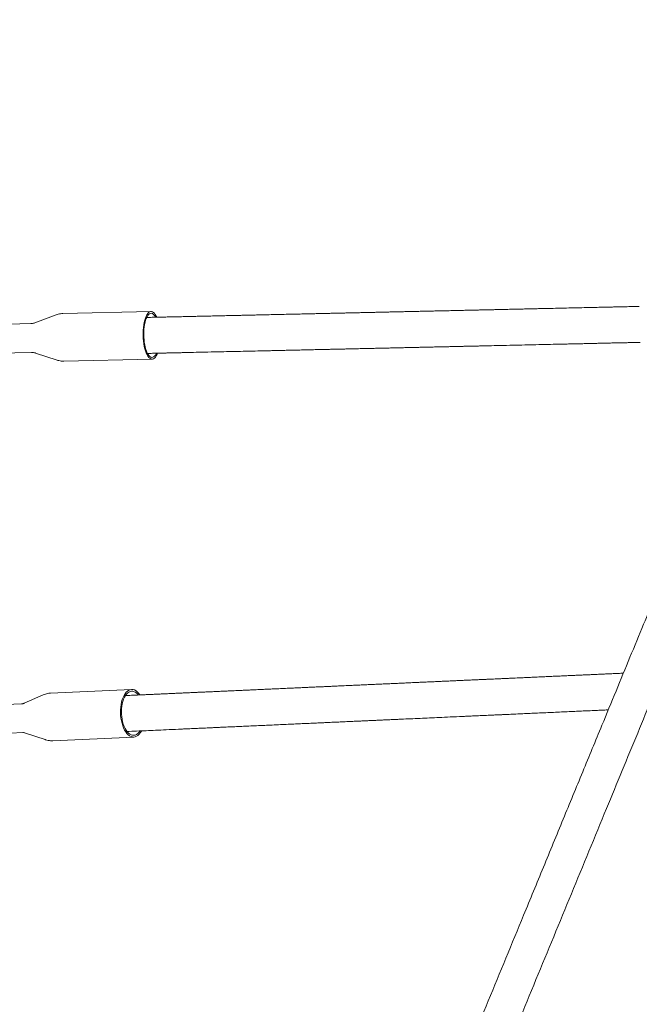
# Model space of a CAD drawing. Units: millimetres. Extents: x 129 to 449, y 83 to 385.
# Drawn here: x 236 to 259, y 226 to 262 of the extents above; entities that cross this region are included whole.
import ezdxf

# ---------------------------------------------------------------- set-up
doc = ezdxf.new("R2010")
doc.units = ezdxf.units.MM

msp = doc.modelspace()

# ---------------------------------------------------------------- linework, layer by layer
at = {"color": 7, "linetype": 'Continuous', "lineweight": 18}
for p, q in [((237.1441, 251.4148), (236.3551, 251.1157)), ((240.6597, 251.5367), (237.3942, 251.4635)), ((236.2057, 251.0868), (234.4033, 251.0464)), ((234.3723, 249.9788), (236.2296, 250.0204)), ((236.3802, 249.9983), (237.1817, 249.7348)), ((237.4338, 249.6973), (240.6993, 249.7705)), ((239.9407, 237.5339), (236.9398, 237.3988)), ((236.6616, 237.3335), (235.96, 237.0235)), ((235.8561, 236.9997), (234.3757, 236.933)), ((234.4042, 235.8666), (235.9041, 235.9341)), ((236.0097, 235.9197), (236.7363, 235.674)), ((237.0192, 235.6339), (240.0202, 235.769))]:
    msp.add_line(p, q, dxfattribs=at)
at = {"color": 7, "linetype": 'Continuous', "lineweight": 18, "flags": 128}
for points in [[(240.6105, 249.804), (240.5755, 249.8378), (240.5418, 249.8826), (240.51, 249.9378), (240.4804, 250.0026), (240.4536, 250.0763), (240.4298, 250.1578), (240.4094, 250.246), (240.3927, 250.3397), (240.3798, 250.4377), (240.371, 250.5386), (240.3664, 250.641), (240.366, 250.7436), (240.3698, 250.845), (240.3778, 250.9438), (240.3899, 251.0386), (240.4059, 251.1283), (240.4256, 251.2116), (240.4488, 251.2873), (240.475, 251.3544), (240.5041, 251.412), (240.5355, 251.4594), (240.5688, 251.4959), (240.6037, 251.5211), (240.6395, 251.5344), (240.6759, 251.5359), (240.7124, 251.5254), (240.7484, 251.5032), (240.7835, 251.4694), (240.8172, 251.4247), (240.849, 251.3695), (240.8681, 251.3291)], [(240.6157, 249.8682), (240.5821, 249.9008), (240.5498, 249.9443), (240.5195, 249.9983), (240.4915, 250.0617), (240.4662, 250.1339), (240.444, 250.2136), (240.4253, 250.2997), (240.4103, 250.3909), (240.3992, 250.486), (240.3922, 250.5836), (240.3894, 250.6821), (240.3908, 250.7803), (240.3964, 250.8766), (240.4061, 250.9696), (240.4199, 251.0581), (240.4374, 251.1406), (240.4584, 251.2161), (240.4827, 251.2833), (240.5098, 251.3414), (240.5395, 251.3894), (240.5711, 251.4267), (240.6043, 251.4527), (240.6387, 251.4671), (240.6736, 251.4696), (240.7086, 251.4602), (240.7432, 251.4391), (240.7769, 251.4065), (240.8091, 251.3629), (240.8293, 251.3286)], [(240.8998, 249.9914), (240.8839, 249.9528), (240.8549, 249.8952), (240.8235, 249.8478), (240.7901, 249.8113), (240.7553, 249.7862), (240.7194, 249.7728), (240.683, 249.7713), (240.6465, 249.7818), (240.6105, 249.804)], [(240.8594, 249.9861), (240.8491, 249.9659), (240.8195, 249.9178), (240.7878, 249.8805), (240.7546, 249.8545), (240.7203, 249.8401), (240.6853, 249.8376), (240.6503, 249.847), (240.6157, 249.8682)], [(240.3036, 235.9944), (240.3016, 235.9906), (240.2624, 235.9271), (240.2195, 235.8735), (240.1733, 235.8303), (240.1245, 235.7983), (240.0738, 235.7778), (240.0218, 235.7691), (239.9692, 235.7724), (239.9168, 235.7875), (239.8653, 235.8143), (239.8153, 235.8525), (239.7676, 235.9014), (239.7227, 235.9605), (239.6813, 236.0289), (239.644, 236.1058), (239.6112, 236.19), (239.5834, 236.2805), (239.5609, 236.376), (239.5442, 236.4752), (239.5333, 236.5768), (239.5285, 236.6794), (239.5298, 236.7816), (239.5372, 236.8821), (239.5506, 236.9795), (239.5698, 237.0724), (239.5946, 237.1596), (239.6246, 237.24), (239.6594, 237.3124), (239.6985, 237.3758), (239.7414, 237.4295), (239.7876, 237.4726), (239.8364, 237.5047), (239.8871, 237.5252), (239.9391, 237.5338), (239.9917, 237.5306), (240.0441, 237.5155), (240.0441, 237.5155)], [(240.248, 235.9918), (240.2109, 235.9428), (240.1672, 235.8992), (240.1207, 235.8666), (240.0722, 235.8454), (240.0224, 235.8359), (239.972, 235.8384), (239.9216, 235.8527), (239.8722, 235.8787), (239.8243, 235.9159), (239.7787, 235.9639), (239.736, 236.0218), (239.6969, 236.089), (239.662, 236.1644), (239.6316, 236.2468), (239.6064, 236.3352), (239.5866, 236.4282), (239.5726, 236.5244), (239.5645, 236.6225), (239.5625, 236.721), (239.5666, 236.8185), (239.5767, 236.9136), (239.5927, 237.0049), (239.6143, 237.0909), (239.6413, 237.1706), (239.6733, 237.2427), (239.7097, 237.3062), (239.75, 237.3602), (239.7938, 237.4038), (239.8402, 237.4364), (239.8887, 237.4576), (239.9385, 237.467), (239.989, 237.4646), (240.0393, 237.4503), (240.0393, 237.4503)]]:
    msp.add_lwpolyline(points, dxfattribs=at)
at = {"color": 7, "linetype": 'Continuous', "lineweight": 18}
for centre, radius, start, end in [((239.8318, 237.0808), 0.4838, 31.32451, 63.96462), ((239.8755, 237.0916), 0.3943, 37.72951, 65.45766)]:
    msp.add_arc(centre, radius, start, end, dxfattribs=at)
for points, knots in [([(342.7936, 297.9542), (342.6448, 297.7946), (342.2529, 297.3745), (341.626, 296.7025), (340.9211, 295.9468), (340.2192, 295.1943), (339.5219, 294.4468), (338.8311, 293.7062), (338.1698, 292.9972), (337.5381, 292.32), (336.936, 291.6745), (336.3635, 291.0608), (335.8206, 290.4787), (335.3073, 289.9285), (334.8237, 289.41), (334.3992, 288.9549), (334.03, 288.5591), (333.7094, 288.2154), (333.3976, 287.8812), (333.0883, 287.5496), (332.4588, 286.8747), (331.5041, 285.8512), (330.219, 284.4735), (328.9179, 283.0786), (327.6022, 281.6682), (325.731, 279.6621), (323.3088, 277.0654), (320.3387, 273.8813), (317.3673, 270.6958), (314.206, 267.3067), (310.8547, 263.7139), (307.3133, 259.9174), (303.771, 256.1198), (300.228, 252.3215), (296.6845, 248.5226), (293.1946, 244.7813), (289.7586, 241.0977), (286.3767, 237.4721), (282.9952, 233.8469), (279.6144, 230.2225), (276.2343, 226.5989), (272.8552, 222.9763), (269.4772, 219.3549), (266.9092, 216.6019), (265.1503, 214.7162), (264.1999, 213.6973), (263.2496, 212.6785), (262.2994, 211.6599), (261.3498, 210.6419), (260.4064, 209.6305), (259.4464, 208.6013), (258.4781, 207.5633), (257.5046, 206.5196), (256.5573, 205.504), (255.6361, 204.5165), (254.9379, 203.768), (254.4481, 203.2428), (254.1512, 202.9245), (253.8352, 202.5858), (253.4994, 202.2258), (253.146, 201.8469), (252.7752, 201.4494), (252.3874, 201.0336), (251.9803, 200.5973), (251.5251, 200.1093), (251.0191, 199.5668), (250.4595, 198.9669), (249.8727, 198.3378), (249.2587, 197.6796), (248.6175, 196.9922), (247.9491, 196.2756), (247.2534, 195.5298), (246.5305, 194.7547), (245.7803, 193.9505), (245.0028, 193.1169), (244.198, 192.2541), (243.3825, 191.3799), (242.6369, 190.5806), (242.1689, 190.0788), (241.9706, 189.8663)], [0, 0, 0, 0, 0.0044484, 0.011713, 0.0187333, 0.0255096, 0.0326815, 0.039558, 0.0461392, 0.0524251, 0.0584156, 0.0641108, 0.0695107, 0.0746153, 0.0794247, 0.0839388, 0.0872785, 0.0904359, 0.093501, 0.0965755, 0.0996594, 0.1122721, 0.12504, 0.1379631, 0.1510413, 0.1642336, 0.1936938, 0.223154, 0.2526142, 0.2820744, 0.317146, 0.3522176, 0.3872893, 0.4223608, 0.4574318, 0.4925015, 0.5259734, 0.5594438, 0.5929124, 0.6263817, 0.6598499, 0.6933192, 0.7267875, 0.7602568, 0.7696816, 0.7791062, 0.7885309, 0.7979556, 0.8073805, 0.8167927, 0.826037, 0.8359594, 0.8456235, 0.8550292, 0.8641765, 0.8730652, 0.8758324, 0.878774, 0.881913, 0.8852495, 0.8887835, 0.8924468, 0.8963009, 0.9003458, 0.9045816, 0.9098733, 0.9154359, 0.9212695, 0.9273745, 0.933751, 0.9403993, 0.9473197, 0.9545123, 0.9619776, 0.9697158, 0.9777273, 0.9860124, 0.9940751, 1, 1, 1, 1]), ([(242.9454, 188.9566), (243.0398, 189.0578), (243.3779, 189.4202), (243.9515, 190.0351), (244.658, 190.7926), (245.3614, 191.5467), (246.0601, 192.2957), (246.7523, 193.0378), (247.4149, 193.7482), (248.0479, 194.4267), (248.6512, 195.0735), (249.225, 195.6886), (249.7691, 196.272), (250.2837, 196.8236), (250.7687, 197.3436), (251.1946, 197.8001), (251.565, 198.1973), (251.8864, 198.5419), (252.1985, 198.8764), (252.5077, 199.2079), (253.1368, 199.8823), (254.091, 200.9053), (255.3754, 202.2822), (256.6758, 203.6763), (257.9909, 205.0862), (259.8616, 207.0917), (262.2833, 209.6879), (265.2527, 212.8713), (268.2235, 216.0561), (271.384, 219.4444), (274.7345, 223.0363), (278.275, 226.8319), (281.8165, 230.6286), (285.3588, 234.4261), (288.9016, 238.2242), (292.3913, 241.9653), (295.8276, 245.6492), (299.2102, 249.2756), (302.5926, 252.9017), (305.9745, 256.5273), (309.3557, 260.1521), (312.7359, 263.7759), (316.1149, 267.3984), (318.6838, 270.1523), (320.4432, 272.0386), (321.3939, 273.0578), (322.3445, 274.0769), (323.295, 275.0959), (324.245, 276.1143), (325.1889, 277.1262), (326.1497, 278.1563), (327.119, 279.1954), (328.0937, 280.2404), (329.0424, 281.2574), (329.9649, 282.2464), (330.664, 282.9958), (331.1538, 283.5209), (331.4497, 283.8382), (331.7645, 284.1757), (332.0993, 284.5345), (332.4517, 284.9123), (332.8215, 285.3088), (333.2084, 285.7236), (333.6146, 286.1591), (334.069, 286.6462), (334.5742, 287.1878), (335.1329, 287.7867), (335.7187, 288.4148), (336.3318, 289.0721), (336.9721, 289.7585), (337.6395, 290.474), (338.3341, 291.2187), (339.0559, 291.9924), (339.8048, 292.7953), (340.5808, 293.6272), (341.3839, 294.4881), (342.1975, 295.3604), (342.9954, 296.2158), (343.5165, 296.7744), (343.7684, 297.0445)], [0, 0, 0, 0, 0.002821, 0.0101021, 0.0171375, 0.0239274, 0.0311131, 0.0380024, 0.0445957, 0.0508933, 0.0568954, 0.0626022, 0.0680141, 0.0731312, 0.0779538, 0.0824819, 0.0858334, 0.0890033, 0.0920673, 0.0951396, 0.0982214, 0.1108258, 0.1235858, 0.1365017, 0.1495734, 0.1627622, 0.1922156, 0.2216696, 0.2511233, 0.2805769, 0.3156412, 0.3507051, 0.3857691, 0.4208333, 0.4558977, 0.490964, 0.5244393, 0.557917, 0.5913957, 0.6248745, 0.6583535, 0.6918323, 0.7253112, 0.75879, 0.7682177, 0.7776454, 0.7870731, 0.7965008, 0.8059285, 0.8153452, 0.8245987, 0.834532, 0.8442081, 0.853627, 0.8627886, 0.8716927, 0.874456, 0.8773852, 0.8805127, 0.8838385, 0.8873626, 0.8910169, 0.8948624, 0.8988993, 0.9031274, 0.9084105, 0.9139647, 0.9197901, 0.9258867, 0.9322546, 0.9388937, 0.945804, 0.9529857, 0.9604386, 0.9681629, 0.9761585, 0.9844254, 0.9924684, 1, 1, 1, 1]), ([(282.0998, 296.2019), (282.048, 296.0763), (281.8901, 295.6933), (281.6366, 295.0784), (281.3439, 294.3685), (281.071, 293.7066), (280.8125, 293.0796), (280.569, 292.4889), (280.341, 291.9359), (280.1291, 291.422), (279.9335, 290.9476), (279.75, 290.5026), (279.573, 290.0731), (279.2225, 289.2231), (278.6906, 287.933), (277.9744, 286.1958), (277.2465, 284.4304), (276.5135, 282.6525), (275.4406, 280.0503), (274.0291, 276.6268), (272.2799, 272.3843), (270.6762, 268.4946), (269.2187, 264.9594), (267.9042, 261.7711), (266.584, 258.5691), (265.5009, 255.9422), (264.6547, 253.8896), (264.0449, 252.4107), (263.4252, 250.9075), (262.7948, 249.3786), (262.1538, 247.8238), (261.5015, 246.2417), (260.9987, 245.0223), (260.6486, 244.173), (260.4705, 243.7411), (260.309, 243.3495), (260.1644, 242.9986), (260.0207, 242.6502), (259.8759, 242.2991), (259.6434, 241.735), (259.3206, 240.9521), (258.8778, 239.8782), (258.3988, 238.7162), (257.8839, 237.4675), (257.3008, 236.0532), (256.6485, 234.4712), (255.9263, 232.7194), (255.1965, 230.9494), (253.8347, 227.6463), (251.8443, 222.8186), (249.9358, 218.1897), (248.7373, 215.283), (248.2487, 214.0977), (247.76, 212.9125), (247.2722, 211.7294), (246.7891, 210.5576), (246.3647, 209.5284), (246.0003, 208.6444), (245.6938, 207.901), (245.3932, 207.1719), (245.0985, 206.4572), (244.8098, 205.757), (244.5265, 205.0698), (244.2835, 204.4804), (244.0742, 203.9728), (243.8927, 203.5326), (243.6976, 203.0592), (243.4886, 202.5525), (243.2659, 202.0124), (243.0294, 201.4387), (242.8091, 200.9044), (242.6677, 200.5613), (242.6097, 200.4206)], [0, 0, 0, 0, 0.0039352, 0.0119933, 0.0192534, 0.026167, 0.032717, 0.0388874, 0.0446635, 0.0500318, 0.05498, 0.0595178, 0.0639633, 0.068427, 0.0861325, 0.1043557, 0.1228176, 0.1414047, 0.1600177, 0.2042853, 0.2485817, 0.2928354, 0.3260551, 0.3592524, 0.3926511, 0.4263007, 0.4414957, 0.4569157, 0.4726031, 0.4885597, 0.504787, 0.5212863, 0.5380999, 0.5429704, 0.5478824, 0.5516242, 0.5552331, 0.5588702, 0.5625354, 0.5662289, 0.5765326, 0.5870527, 0.5998611, 0.6129233, 0.6261594, 0.644159, 0.6624722, 0.6810279, 0.6996042, 0.7659419, 0.8322786, 0.8446625, 0.8570467, 0.8694303, 0.8818124, 0.8941356, 0.9061637, 0.9140817, 0.9218516, 0.9294722, 0.9369427, 0.9442619, 0.9514291, 0.9584925, 0.962747, 0.9673481, 0.9722965, 0.9775936, 0.9832402, 0.9892377, 0.9955873, 1, 1, 1, 1]), ([(245.0016, 202.7242), (245.1945, 203.192), (245.6282, 204.244), (246.3063, 205.8885), (247.6671, 209.1892), (249.6632, 214.0306), (251.8535, 219.343), (253.6061, 223.5939), (254.92, 226.7807), (256.2294, 229.9565), (257.2937, 232.538), (258.112, 234.5227), (258.6842, 235.9105), (259.2468, 237.275), (259.7975, 238.6107), (260.3363, 239.9175), (260.8632, 241.1956), (261.2587, 242.1549), (261.5271, 242.8058), (261.6894, 243.1994), (261.8687, 243.6344), (262.0643, 244.1088), (262.2584, 244.5797), (262.4512, 245.0471), (262.7521, 245.7771), (263.1583, 246.7622), (263.649, 247.9523), (264.1126, 249.0767), (264.5514, 250.1412), (264.9858, 251.1946), (265.5285, 252.511), (266.1777, 254.0856), (266.9311, 255.913), (267.676, 257.7196), (268.7552, 260.3372), (270.1715, 263.7724), (271.9277, 268.032), (273.5899, 272.0635), (275.159, 275.8694), (276.297, 278.6294), (277.0963, 280.5682), (277.5531, 281.6762), (278.0015, 282.7635), (278.4393, 283.8256), (278.8371, 284.7904), (279.1962, 285.6613), (279.4543, 286.2874), (279.6459, 286.7521), (279.7767, 287.0693), (279.9161, 287.4075), (280.0773, 287.7983), (280.2615, 288.2451), (280.47, 288.7507), (280.6932, 289.2921), (280.9307, 289.8682), (281.182, 290.4778), (281.4467, 291.1198), (281.7242, 291.7929), (282.014, 292.4958), (282.3154, 293.2268), (282.6278, 293.9845), (282.9505, 294.7672), (283.1866, 295.3397), (283.3149, 295.6511), (283.3325, 295.6937)], [0, 0, 0, 0, 0.0151162, 0.0339925, 0.0531326, 0.1217471, 0.1903621, 0.2246664, 0.2589777, 0.2932296, 0.3271681, 0.3422887, 0.3572741, 0.3719532, 0.3863184, 0.4003724, 0.4141181, 0.4275561, 0.4313225, 0.4351172, 0.4402559, 0.4453571, 0.4504212, 0.4554482, 0.4604382, 0.4739711, 0.487228, 0.4988332, 0.5102447, 0.5215676, 0.5328148, 0.5527094, 0.5723587, 0.59176, 0.6109858, 0.6567904, 0.7025618, 0.748375, 0.7868232, 0.8253162, 0.8373965, 0.8493616, 0.8610528, 0.8724709, 0.8836191, 0.8921727, 0.9005641, 0.9038167, 0.9071618, 0.9107981, 0.9147245, 0.9197701, 0.9252103, 0.9310352, 0.9372335, 0.9437934, 0.9507019, 0.9579451, 0.9655082, 0.9733754, 0.9815296, 0.9899529, 0.9986262, 1, 1, 1, 1]), ([(258.7488, 251.7254), (258.6871, 251.724), (258.5754, 251.7215), (258.4247, 251.7181), (258.3101, 251.7155), (258.227, 251.7137), (258.1608, 251.7122), (258.0964, 251.7108), (258.0009, 251.7086), (257.8742, 251.7058), (257.7154, 251.7022), (257.5498, 251.6985), (257.3912, 251.695), (257.2499, 251.6918), (257.1256, 251.689), (257.0012, 251.6862), (256.8006, 251.6817), (256.5406, 251.6759), (256.2165, 251.6686), (255.8886, 251.6613), (255.6065, 251.655), (255.3633, 251.6495), (255.1659, 251.6451), (254.9774, 251.6409), (254.7989, 251.6369), (254.6242, 251.6329), (254.4377, 251.6288), (254.2788, 251.6252), (254.1583, 251.6225), (254.0762, 251.6207), (253.9854, 251.6186), (253.8791, 251.6162), (253.7657, 251.6137), (253.66, 251.6113), (253.5707, 251.6093), (253.4971, 251.6077), (253.427, 251.6061), (253.3493, 251.6044), (253.2353, 251.6018), (253.095, 251.5986), (252.9392, 251.5952), (252.7957, 251.592), (252.6522, 251.5888), (252.4972, 251.5853), (252.328, 251.5815), (252.1511, 251.5775), (251.9826, 251.5737), (251.8325, 251.5704), (251.7032, 251.5675), (251.5683, 251.5645), (251.4087, 251.5609), (251.2244, 251.5567), (251.0364, 251.5526), (250.8538, 251.5484), (250.6741, 251.5444), (250.4866, 251.5402), (250.295, 251.5359), (250.1054, 251.5317), (249.9114, 251.5273), (249.7137, 251.5229), (249.524, 251.5187), (249.3446, 251.5146), (249.1702, 251.5107), (249.0232, 251.5074), (248.9011, 251.5047), (248.8144, 251.5027), (248.7335, 251.5009), (248.6626, 251.4993), (248.5936, 251.4978), (248.5164, 251.496), (248.4277, 251.4941), (248.3355, 251.492), (248.2502, 251.4901), (248.1664, 251.4882), (248.0705, 251.486), (247.9494, 251.4833), (247.7924, 251.4799), (247.6329, 251.4763), (247.4818, 251.4729), (247.3673, 251.4703), (247.2842, 251.4685), (247.218, 251.467), (247.1536, 251.4655), (247.058, 251.4634), (246.9314, 251.4605), (246.7726, 251.457), (246.6069, 251.4533), (246.4484, 251.4497), (246.3071, 251.4466), (246.1827, 251.4438), (246.0584, 251.441), (245.8578, 251.4365), (245.5978, 251.4307), (245.2737, 251.4234), (244.9458, 251.4161), (244.6636, 251.4097), (244.4205, 251.4043), (244.2231, 251.3998), (244.0346, 251.3956), (243.8561, 251.3916), (243.6813, 251.3877), (243.4949, 251.3835), (243.336, 251.38), (243.2155, 251.3773), (243.1334, 251.3754), (243.0426, 251.3734), (242.9363, 251.371), (242.8229, 251.3685), (242.7172, 251.3661), (242.6279, 251.3641), (242.5542, 251.3624), (242.4842, 251.3609), (242.4064, 251.3591), (242.2925, 251.3566), (242.1522, 251.3534), (241.9964, 251.3499), (241.8529, 251.3467), (241.7094, 251.3435), (241.5543, 251.34), (241.3852, 251.3362), (241.2082, 251.3323), (241.0398, 251.3285), (240.8897, 251.3252), (240.7604, 251.3223), (240.6338, 251.3194), (240.5473, 251.3175), (240.5008, 251.3164)], [0, 0, 0, 0, 0.0102617, 0.0185509, 0.0247848, 0.0290073, 0.0321153, 0.0356439, 0.0396185, 0.0479048, 0.0566407, 0.0657556, 0.0750613, 0.0824996, 0.088881, 0.0955155, 0.1027488, 0.1216673, 0.138566, 0.1565306, 0.1748995, 0.1851907, 0.196214, 0.207342, 0.2164271, 0.2255775, 0.235934, 0.2470096, 0.2518054, 0.2557661, 0.2603908, 0.2666503, 0.2733314, 0.2793397, 0.2842596, 0.288099, 0.2914001, 0.2956619, 0.3009346, 0.3102714, 0.3188121, 0.3264069, 0.3336775, 0.3423502, 0.3520662, 0.3616523, 0.3714103, 0.3795898, 0.38615, 0.3926787, 0.4016431, 0.4121379, 0.4230963, 0.4327679, 0.442378, 0.4527092, 0.4632704, 0.473741, 0.4840161, 0.4949413, 0.5061858, 0.5154483, 0.5244789, 0.5347212, 0.5395685, 0.5445496, 0.5490434, 0.5528868, 0.5561942, 0.5602624, 0.5655325, 0.5708473, 0.5756023, 0.5798303, 0.5848266, 0.5914745, 0.5997235, 0.6099851, 0.6182744, 0.6245083, 0.6287307, 0.6318387, 0.6353674, 0.639342, 0.6476282, 0.6563642, 0.6654791, 0.6747847, 0.682223, 0.6886044, 0.6952389, 0.7024722, 0.7213908, 0.7382895, 0.7562541, 0.7746229, 0.7849142, 0.7959374, 0.8070655, 0.8161505, 0.8253009, 0.8356575, 0.8467331, 0.8515288, 0.8554896, 0.8601142, 0.8663737, 0.8730549, 0.8790631, 0.8839831, 0.8878224, 0.8911235, 0.8953854, 0.900658, 0.9099948, 0.9185356, 0.9261304, 0.933401, 0.9420737, 0.9517897, 0.9613757, 0.9711337, 0.9793133, 0.9858735, 0.9924021, 1, 1, 1, 1]), ([(237.3937, 251.4635), (237.3642, 251.4618), (237.3056, 251.4584), (237.2213, 251.4414), (237.1683, 251.423), (237.1427, 251.4141)], [0, 0, 0, 0, 0.3457301, 0.6840988, 1, 1, 1, 1]), ([(236.3535, 251.116), (236.338, 251.1104), (236.3016, 251.0974), (236.2504, 251.088), (236.2163, 251.0881), (236.2056, 251.0881)], [0, 0, 0, 0, 0.3391009, 0.7936918, 1, 1, 1, 1]), ([(247.8359, 250.1472), (247.8824, 250.1482), (247.9628, 250.15), (248.0655, 250.1523), (248.1362, 250.1539), (248.1891, 250.1551), (248.2584, 250.1566), (248.3511, 250.1587), (248.467, 250.1613), (248.5838, 250.1639), (248.7056, 250.1667), (248.8542, 250.17), (249.0319, 250.174), (249.2306, 250.1784), (249.4307, 250.1829), (249.6346, 250.1875), (249.832, 250.1919), (250.0119, 250.1959), (250.1927, 250.2), (250.3789, 250.2041), (250.5774, 250.2086), (250.7544, 250.2126), (250.9202, 250.2163), (251.0813, 250.2199), (251.2581, 250.2238), (251.4519, 250.2282), (251.636, 250.2323), (251.7997, 250.2359), (251.9278, 250.2391), (252.0435, 250.2423), (252.1417, 250.2436), (252.2209, 250.2455), (252.2971, 250.2484), (252.3871, 250.2504), (252.4935, 250.2521), (252.6046, 250.254), (252.7325, 250.2569), (252.8702, 250.26), (253.0201, 250.2634), (253.2564, 250.2687), (253.6112, 250.2766), (254.0575, 250.2866), (254.5012, 250.2966), (254.9135, 250.3055), (255.3593, 250.3167), (255.6933, 250.3231), (255.9779, 250.3296), (256.1631, 250.3338), (256.3414, 250.3378), (256.5154, 250.3417), (256.7011, 250.3458), (256.8844, 250.35), (257.0431, 250.3535), (257.1594, 250.3561), (257.2485, 250.3581), (257.3252, 250.3598), (257.4175, 250.3619), (257.5193, 250.3643), (257.6255, 250.367), (257.7225, 250.3696), (257.8045, 250.3716), (257.859, 250.3728), (257.8904, 250.3732), (257.9044, 250.3732), (257.9112, 250.3732), (257.914, 250.3732), (257.9147, 250.3731), (257.9135, 250.373), (257.9104, 250.3729), (257.9094, 250.3729), (257.9098, 250.373), (257.9112, 250.373), (257.9146, 250.3732), (257.9263, 250.3735), (257.9524, 250.3742), (258.0089, 250.3754), (258.0996, 250.3773), (258.2263, 250.3801), (258.383, 250.3836), (258.57, 250.3877), (258.7058, 250.3908), (258.7787, 250.3924)], [0, 0, 0, 0, 0.0128902, 0.0222946, 0.028141, 0.0321476, 0.0366525, 0.0469227, 0.0571021, 0.0679485, 0.078795, 0.0905327, 0.1086592, 0.1268787, 0.144827, 0.1638513, 0.1830178, 0.198614, 0.2125511, 0.2325982, 0.2493775, 0.2668921, 0.280946, 0.2946484, 0.310953, 0.3291885, 0.3474272, 0.3613168, 0.3739981, 0.3849027, 0.3939421, 0.3992057, 0.4051936, 0.4132256, 0.4235724, 0.4356057, 0.4460073, 0.4596658, 0.4732029, 0.4876308, 0.5242462, 0.5697269, 0.6082713, 0.6454589, 0.683864, 0.7248159, 0.7418203, 0.760962, 0.7756687, 0.7904196, 0.808523, 0.8260646, 0.8402734, 0.852169, 0.8580813, 0.8646929, 0.8729225, 0.8828175, 0.8918183, 0.9010969, 0.908478, 0.9138677, 0.9160841, 0.9177404, 0.9183863, 0.918938, 0.9194331, 0.9199227, 0.92045, 0.9206964, 0.9209453, 0.9212236, 0.921551, 0.9223962, 0.9249842, 0.928868, 0.9376405, 0.9491571, 0.9633131, 0.9803032, 1, 1, 1, 1]), ([(236.2298, 250.0199), (236.2323, 250.0201), (236.2577, 250.0224), (236.3053, 250.0164), (236.3534, 250.0079), (236.3756, 249.9993), (236.3789, 249.998)], [0, 0, 0, 0, 0.0498638, 0.4952145, 0.9243737, 1, 1, 1, 1]), ([(240.5304, 249.9834), (240.59, 249.9848), (240.7004, 249.9873), (240.8569, 249.9907), (240.985, 249.9939), (241.1006, 249.9971), (241.1989, 249.9984), (241.2781, 250.0002), (241.3543, 250.0032), (241.4443, 250.0052), (241.5507, 250.0068), (241.6618, 250.0088), (241.7896, 250.0117), (241.9274, 250.0147), (242.0773, 250.0182), (242.3136, 250.0235), (242.6683, 250.0313), (243.1147, 250.0414), (243.5584, 250.0514), (243.9707, 250.0603), (244.4165, 250.0715), (244.7505, 250.0779), (245.0351, 250.0844), (245.2203, 250.0885), (245.3986, 250.0925), (245.5726, 250.0964), (245.7582, 250.1006), (245.9416, 250.1047), (246.1003, 250.1083), (246.2166, 250.1109), (246.3057, 250.1129), (246.3824, 250.1146), (246.4747, 250.1167), (246.5765, 250.1191), (246.6827, 250.1217), (246.7797, 250.1243), (246.8617, 250.1264), (246.9162, 250.1275), (246.9476, 250.1279), (246.9615, 250.128), (246.9684, 250.128), (246.9712, 250.1279), (246.9719, 250.1278), (246.9707, 250.1278), (246.9676, 250.1277), (246.9666, 250.1277), (246.9669, 250.1277), (246.9683, 250.1278), (246.9718, 250.1279), (246.9835, 250.1283), (247.0096, 250.129), (247.0661, 250.1302), (247.1568, 250.132), (247.2835, 250.1349), (247.4402, 250.1383), (247.6272, 250.1425), (247.763, 250.1455), (247.8359, 250.1472)], [0, 0, 0, 0, 0.0243451, 0.0451113, 0.0640709, 0.0803743, 0.0938889, 0.1017585, 0.1107109, 0.1227195, 0.138189, 0.1561798, 0.1717312, 0.1921518, 0.212391, 0.233962, 0.2887054, 0.3567031, 0.4143304, 0.4699292, 0.5273483, 0.588575, 0.6139981, 0.6426168, 0.6646045, 0.6866584, 0.7137247, 0.7399509, 0.7611944, 0.7789793, 0.7878187, 0.7977038, 0.8100078, 0.8248016, 0.8382587, 0.8521309, 0.8631664, 0.8712245, 0.8745382, 0.8770145, 0.8779801, 0.878805, 0.8795453, 0.8802773, 0.8810657, 0.8814339, 0.8818061, 0.8822222, 0.8827117, 0.8839754, 0.8878446, 0.8936512, 0.9067669, 0.9239853, 0.9451497, 0.9705516, 1, 1, 1, 1]), ([(237.1816, 249.7358), (237.2019, 249.7292), (237.2519, 249.7132), (237.3342, 249.7008), (237.3985, 249.695), (237.4314, 249.6975), (237.4339, 249.6977)], [0, 0, 0, 0, 0.248605, 0.6140455, 0.970909, 1, 1, 1, 1]), ([(257.2891, 238.0981), (257.224, 238.0951), (257.1033, 238.0897), (256.9345, 238.0821), (256.7938, 238.0758), (256.6787, 238.0706), (256.585, 238.0664), (256.5073, 238.0629), (256.4336, 238.0596), (256.3492, 238.0558), (256.2405, 238.0509), (256.1237, 238.0456), (256.0133, 238.0407), (255.9131, 238.0361), (255.8084, 238.0314), (255.6898, 238.0261), (255.5702, 238.0207), (255.4621, 238.0158), (255.3718, 238.0118), (255.2863, 238.0079), (255.1914, 238.0036), (255.0841, 237.9988), (254.9777, 237.994), (254.8863, 237.9899), (254.8023, 237.9861), (254.7108, 237.982), (254.6048, 237.9772), (254.4988, 237.9725), (254.408, 237.9684), (254.3176, 237.9643), (254.2141, 237.9596), (254.0821, 237.9537), (253.9362, 237.9471), (253.7924, 237.9407), (253.6705, 237.9352), (253.5624, 237.9303), (253.4589, 237.9256), (253.353, 237.9208), (253.2567, 237.9165), (253.1743, 237.9128), (253.1032, 237.9096), (253.0185, 237.9058), (252.9104, 237.9009), (252.7815, 237.8951), (252.6595, 237.8896), (252.5476, 237.8846), (252.4409, 237.8798), (252.3229, 237.8745), (252.1961, 237.8687), (252.0582, 237.8625), (251.9235, 237.8565), (251.7981, 237.8509), (251.6846, 237.8458), (251.5693, 237.8406), (251.4429, 237.8349), (251.3154, 237.8291), (251.2036, 237.8241), (251.1136, 237.8201), (251.0388, 237.8167), (250.9671, 237.8135), (250.8948, 237.8102), (250.8144, 237.8066), (250.7229, 237.8025), (250.6266, 237.7981), (250.5315, 237.7938), (250.4399, 237.7897), (250.3372, 237.7851), (250.2231, 237.78), (250.1083, 237.7748), (250.0087, 237.7703), (249.9222, 237.7664), (249.8333, 237.7624), (249.7326, 237.7579), (249.6197, 237.7528), (249.5053, 237.7477), (249.4004, 237.7429), (249.2681, 237.737), (249.0964, 237.7292), (248.8979, 237.7203), (248.693, 237.7111), (248.495, 237.7022), (248.2969, 237.6932), (248.1342, 237.6859), (247.9996, 237.6798), (247.8812, 237.6745), (247.7609, 237.6691), (247.653, 237.6642), (247.5775, 237.6609), (247.5231, 237.6584), (247.4728, 237.6561), (247.4021, 237.6529), (247.3066, 237.6487), (247.1873, 237.6433), (247.0407, 237.6367), (246.9319, 237.6318), (246.8733, 237.6292)], [0, 0, 0, 0, 0.0191368, 0.0354371, 0.0487575, 0.0593822, 0.0682288, 0.075405, 0.0814969, 0.0894224, 0.0998182, 0.1129249, 0.1231198, 0.131495, 0.1416574, 0.1533467, 0.1657072, 0.1760446, 0.1844162, 0.1916567, 0.2007312, 0.2117867, 0.2226061, 0.2313974, 0.2380237, 0.2465499, 0.2576581, 0.2685204, 0.277169, 0.2839015, 0.2946221, 0.306913, 0.3217741, 0.3366286, 0.3484432, 0.356897, 0.3673829, 0.3779111, 0.3871641, 0.3951379, 0.4017932, 0.4079279, 0.4197623, 0.4327754, 0.4447148, 0.4549441, 0.4652958, 0.4762264, 0.4895248, 0.5022182, 0.5160251, 0.5279627, 0.5379596, 0.5487706, 0.5612678, 0.5744079, 0.5853805, 0.5932103, 0.6001599, 0.6068643, 0.6138499, 0.6211069, 0.6300742, 0.6401818, 0.6488001, 0.6573797, 0.6665281, 0.678397, 0.6902445, 0.6995741, 0.7070363, 0.7151415, 0.7251374, 0.7360239, 0.7476343, 0.7580726, 0.7662469, 0.7856395, 0.8073419, 0.8236089, 0.8447089, 0.8640141, 0.8810114, 0.8909634, 0.9024013, 0.9150473, 0.9258421, 0.9337961, 0.9370085, 0.9413406, 0.9481451, 0.95738, 0.9690778, 0.9833357, 1, 1, 1, 1]), ([(258.1601, 238.1373), (258.1264, 238.1358), (258.0654, 238.133), (257.9933, 238.1298), (257.9389, 238.1273), (257.8886, 238.1251), (257.8179, 238.1219), (257.7224, 238.1176), (257.6031, 238.1122), (257.4565, 238.1056), (257.3477, 238.1007), (257.2891, 238.0981)], [0, 0, 0, 0, 0.1165943, 0.2113465, 0.2496145, 0.30122, 0.3822789, 0.4922897, 0.63164, 0.8014863, 1, 1, 1, 1]), ([(246.8733, 237.6292), (246.8081, 237.6262), (246.6875, 237.6207), (246.5187, 237.6131), (246.378, 237.6068), (246.2629, 237.6017), (246.1692, 237.5974), (246.0915, 237.594), (246.0178, 237.5906), (245.9334, 237.5868), (245.8247, 237.5819), (245.7079, 237.5767), (245.5975, 237.5717), (245.4973, 237.5672), (245.3926, 237.5625), (245.274, 237.5571), (245.1544, 237.5518), (245.0462, 237.5469), (244.956, 237.5428), (244.8705, 237.539), (244.7756, 237.5347), (244.6683, 237.5299), (244.5618, 237.5251), (244.4705, 237.521), (244.3865, 237.5172), (244.2949, 237.5131), (244.189, 237.5083), (244.083, 237.5035), (243.9922, 237.4994), (243.9018, 237.4954), (243.7983, 237.4907), (243.6663, 237.4848), (243.5204, 237.4782), (243.3766, 237.4717), (243.2547, 237.4662), (243.1466, 237.4614), (243.043, 237.4567), (242.9372, 237.4519), (242.8409, 237.4476), (242.7585, 237.4439), (242.6873, 237.4407), (242.6026, 237.4369), (242.4946, 237.432), (242.3656, 237.4262), (242.2436, 237.4207), (242.1318, 237.4157), (242.0251, 237.4109), (241.9071, 237.4055), (241.7803, 237.3998), (241.6423, 237.3936), (241.5077, 237.3876), (241.3823, 237.3819), (241.2688, 237.3768), (241.1535, 237.3716), (241.0271, 237.3659), (240.8996, 237.3602), (240.7878, 237.3552), (240.6978, 237.3511), (240.623, 237.3478), (240.5513, 237.3445), (240.479, 237.3413), (240.3986, 237.3376), (240.3071, 237.3335), (240.2107, 237.3292), (240.1156, 237.3249), (240.024, 237.3208), (239.9214, 237.3162), (239.8172, 237.3115), (239.7448, 237.3082), (239.7137, 237.3068)], [0, 0, 0, 0, 0.0278406, 0.0515546, 0.0709334, 0.0863904, 0.0992607, 0.1097007, 0.1185634, 0.1300936, 0.1452175, 0.1642855, 0.1791173, 0.1913017, 0.2060861, 0.2230919, 0.2410742, 0.2561134, 0.2682925, 0.2788261, 0.2920279, 0.3081117, 0.323852, 0.3366417, 0.3462818, 0.3586859, 0.3748464, 0.390649, 0.4032311, 0.4130258, 0.4286223, 0.4465035, 0.4681237, 0.4897343, 0.5069223, 0.5192211, 0.5344763, 0.549793, 0.5632543, 0.5748549, 0.5845371, 0.593462, 0.6106789, 0.6296107, 0.6469803, 0.6618621, 0.6769219, 0.6928241, 0.7121709, 0.7306375, 0.7507239, 0.768091, 0.7826347, 0.7983629, 0.8165441, 0.8356605, 0.8516237, 0.8630147, 0.8731251, 0.8828788, 0.8930416, 0.9035993, 0.916645, 0.9313498, 0.9438879, 0.9563696, 0.969679, 0.986946, 1, 1, 1, 1]), ([(236.9399, 237.3978), (236.9327, 237.3978), (236.8956, 237.3977), (236.8294, 237.3873), (236.7441, 237.3656), (236.6879, 237.3467), (236.6616, 237.3334), (236.6612, 237.3332)], [0, 0, 0, 0, 0.0747636, 0.3867274, 0.6931288, 0.9946326, 1, 1, 1, 1]), ([(235.9586, 237.0235), (235.9551, 237.0218), (235.9403, 237.0146), (235.9049, 237.0042), (235.8723, 237.0014), (235.8559, 237)], [0, 0, 0, 0, 0.1293804, 0.5629513, 1, 1, 1, 1]), ([(246.9325, 236.2971), (246.9892, 236.2997), (247.092, 236.3043), (247.2331, 236.3107), (247.3424, 236.3156), (247.4243, 236.3193), (247.4902, 236.3223), (247.551, 236.325), (247.6301, 236.3285), (247.7315, 236.3331), (247.8522, 236.3385), (247.9749, 236.3441), (248.1082, 236.3501), (248.2541, 236.3566), (248.3996, 236.3632), (248.5463, 236.3698), (248.6931, 236.3764), (248.8418, 236.3831), (248.9855, 236.3896), (249.1262, 236.3959), (249.2566, 236.4018), (249.3653, 236.4067), (249.4603, 236.4109), (249.5564, 236.4153), (249.658, 236.4198), (249.7544, 236.4242), (249.8448, 236.4283), (250.0145, 236.4359), (250.2782, 236.4478), (250.6264, 236.4634), (250.9811, 236.4794), (251.3517, 236.4961), (251.7605, 236.5145), (252.0991, 236.5298), (252.3382, 236.5405), (252.4601, 236.546), (252.5734, 236.5511), (252.6844, 236.5561), (252.794, 236.561), (252.9074, 236.5661), (253.0291, 236.5716), (253.1536, 236.5772), (253.2872, 236.5833), (253.4316, 236.5897), (253.5775, 236.5963), (253.7653, 236.6048), (253.9841, 236.6146), (254.2444, 236.6263), (254.4805, 236.637), (254.7259, 236.648), (254.9895, 236.6599), (255.2769, 236.6728), (255.5732, 236.6862), (255.8616, 236.6991), (256.104, 236.7101), (256.2905, 236.7184), (256.4218, 236.7244), (256.5485, 236.7301), (256.662, 236.7352), (256.7691, 236.74), (256.8768, 236.7449), (257.0077, 236.7508), (257.1673, 236.758), (257.2849, 236.7632), (257.3483, 236.7661)], [0, 0, 0, 0, 0.0165758, 0.030053, 0.0403003, 0.0473871, 0.0532767, 0.0591187, 0.064941, 0.0764333, 0.0884761, 0.0996651, 0.1124451, 0.1271351, 0.1411669, 0.1540569, 0.1691949, 0.1836551, 0.196892, 0.2104924, 0.2243414, 0.234298, 0.2418917, 0.2517094, 0.2619735, 0.271202, 0.2794711, 0.2880256, 0.3201462, 0.3553883, 0.3883413, 0.4225178, 0.4619558, 0.5068049, 0.5200803, 0.5308722, 0.5414313, 0.5519537, 0.5623641, 0.5732583, 0.58504, 0.5972697, 0.6096429, 0.6240373, 0.6384205, 0.6512742, 0.677903, 0.7017634, 0.7261114, 0.7458563, 0.7725631, 0.8020443, 0.8287433, 0.8579031, 0.8850585, 0.8988181, 0.9114137, 0.9229852, 0.9353396, 0.9440578, 0.9540762, 0.9666611, 0.9820224, 1, 1, 1, 1]), ([(257.3483, 236.7661), (257.4049, 236.7686), (257.4876, 236.7724), (257.5726, 236.7762), (257.5994, 236.7774)], [0, 0, 0, 0, 0.6843445, 1, 1, 1, 1]), ([(239.7741, 235.9749), (239.7999, 235.976), (239.9481, 235.9827), (240.2105, 235.9945), (240.5653, 236.0105), (240.9359, 236.0272), (241.3447, 236.0456), (241.6833, 236.0608), (241.9224, 236.0716), (242.0442, 236.0771), (242.1576, 236.0822), (242.2685, 236.0872), (242.3782, 236.0921), (242.4916, 236.0972), (242.6133, 236.1027), (242.7378, 236.1083), (242.8714, 236.1143), (243.0158, 236.1208), (243.1617, 236.1274), (243.3495, 236.1358), (243.5683, 236.1457), (243.8286, 236.1574), (244.0647, 236.168), (244.3101, 236.1791), (244.5737, 236.1909), (244.8611, 236.2039), (245.1574, 236.2172), (245.4458, 236.2302), (245.6882, 236.2411), (245.8747, 236.2495), (246.006, 236.2554), (246.1327, 236.2611), (246.2461, 236.2662), (246.3532, 236.2711), (246.461, 236.2759), (246.5918, 236.2818), (246.7515, 236.289), (246.8691, 236.2943), (246.9325, 236.2971)], [0, 0, 0, 0, 0.010809, 0.0620864, 0.1100333, 0.1597602, 0.2171427, 0.2823985, 0.3017142, 0.3174165, 0.3327801, 0.3480902, 0.3632374, 0.3790885, 0.3962308, 0.4140252, 0.4320283, 0.4529722, 0.4738998, 0.492602, 0.5313471, 0.5660641, 0.6014906, 0.6302195, 0.669078, 0.7119733, 0.7508206, 0.7932483, 0.8327595, 0.8527797, 0.8711064, 0.887943, 0.9059188, 0.9186038, 0.9331806, 0.9514917, 0.9738424, 1, 1, 1, 1]), ([(235.9043, 235.9335), (235.9072, 235.9338), (235.9283, 235.9362), (235.9649, 235.9313), (235.9976, 235.9245), (236.0088, 235.92), (236.0091, 235.9198)], [0, 0, 0, 0, 0.0757685, 0.5698652, 0.9893959, 1, 1, 1, 1]), ([(236.7352, 235.6755), (236.7443, 235.6721), (236.7802, 235.6587), (236.8483, 235.6441), (236.9341, 235.6324), (236.992, 235.6339), (237.0187, 235.6345)], [0, 0, 0, 0, 0.1019242, 0.3981437, 0.7225855, 1, 1, 1, 1])]:
    msp.add_open_spline(points, degree=3, knots=knots, dxfattribs=at)

doc.saveas('drawing.dxf')
